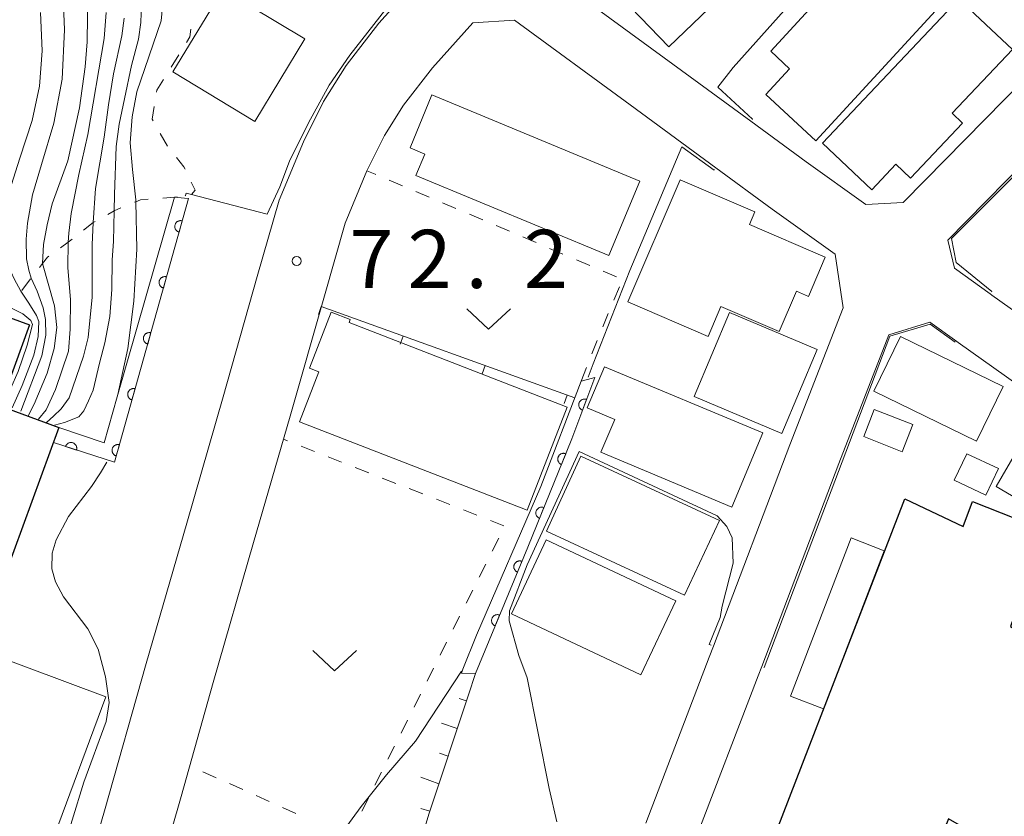
# Model space of a CAD drawing. Units: millimetres. Extents: x -72000 to -70000, y 25500 to 27000.
# Drawn here: x -71725 to -71640, y 26585 to 26654 of the extents above; entities that cross this region are included whole.
import ezdxf

# ---------------------------------------------------------------- set-up
doc = ezdxf.new("R2010")
doc.units = ezdxf.units.MM
for name, color, linetype, lineweight in [('210100_道路縁（街区線）', 7, 'Continuous', 15), ('300100_普通建物', 7, 'Continuous', 15), ('300200_堅ろう建物', 7, 'Continuous', 30), ('610111_人工斜面(上)', 7, 'Continuous', 9), ('610199_人工斜面(中)', 7, 'Continuous', 9), ('611000_被覆(直)', 7, 'Continuous', 20), ('611012_被覆(下)', 7, 'Continuous', 9), ('614000_塀', 7, 'Continuous', 20), ('630100_植生界', 7, 'Continuous', 9), ('631300_畑', 7, 'Continuous', 9), ('710100_等高線（計曲線）', 7, 'Continuous', 20), ('710200_等高線（主曲線）', 7, 'Continuous', 9), ('731200_図化機測定による標高点', 7, 'Continuous', 20), ('731207_図化機測定による標高点（注記）', 7, 'Continuous', 20)]:
    doc.layers.add(name, color=color, linetype=linetype, lineweight=lineweight)
doc.styles.add('Style-WORKING', font='txt')

msp = doc.modelspace()

# ---------------------------------------------------------------- linework, layer by layer
at = {"layer": '210100_道路縁（街区線）', "flags": 128}
for points in [[(-71639.32, 26702), (-71644.44, 26696.39), (-71648.37, 26692.52), (-71651.6, 26689.33), (-71655.51, 26685.19), (-71659.27, 26681.19), (-71665.92, 26674.29), (-71667.79, 26672.34), (-71672.67, 26667.15), (-71674.7, 26664.97), (-71679.26, 26660.36), (-71679.39, 26660.22), (-71678.56, 26657.43), (-71669.21, 26650.57), (-71661.77, 26645.13), (-71657, 26641.63), (-71651.87, 26637.96), (-71648.67, 26638.13), (-71646.77, 26640.05), (-71636.53, 26650.48)], [(-71733.12, 26532.23), (-71731.55, 26539.11), (-71731.22, 26540.23), (-71730.51, 26542.62), (-71729.63, 26545.41), (-71727.51, 26552.22), (-71724.22, 26563.11), (-71721.25, 26572.62), (-71720.96, 26573.59), (-71718.9, 26580.61), (-71717.38, 26585.82), (-71713.79, 26598.5), (-71710.3, 26610.57), (-71707.17, 26621.43), (-71704.23, 26631.77), (-71702.34, 26638.34), (-71700.25, 26643.35), (-71698.53, 26646.83), (-71696.58, 26649.93), (-71693.76, 26653.57), (-71689.35, 26658.47)], [(-71685.68, 26653.58), (-71689.16, 26649.72), (-71691.66, 26646.5), (-71693.29, 26643.89), (-71694.79, 26640.86), (-71696.67, 26636.36), (-71698.46, 26630.12), (-71701.4, 26619.78), (-71704.54, 26608.91), (-71708.02, 26596.85), (-71710.79, 26587.06), (-71711.61, 26584.16)], [(-71670.8, 26584.77), (-71665.34, 26599.05), (-71664.98, 26599.98), (-71658.4, 26617.31), (-71653.82, 26629.08), (-71654.52, 26633.71), (-71659.93, 26637.58), (-71664.78, 26641.13), (-71672.16, 26646.54), (-71682.09, 26653.82), (-71685.68, 26653.58)], [(-71632.96, 26646.98), (-71643.2, 26636.55), (-71644.83, 26634.89), (-71644.25, 26632.49), (-71641.19, 26630.28), (-71641.02, 26630.16), (-71633.85, 26625.08)], [(-71629.29, 26615.71), (-71643.92, 26626.09), (-71644.05, 26626.18), (-71646.36, 26627.84), (-71649.89, 26626.77)], [(-71649.89, 26626.77), (-71654.2, 26615.7), (-71660.83, 26598.24), (-71661.13, 26597.45), (-71666.6, 26583.16), (-71672.16, 26568.72), (-71673.61, 26564.7), (-71672.38, 26561.57), (-71658.65, 26555.49), (-71656.9, 26554.77), (-71645.85, 26550.19), (-71640.2, 26547.69), (-71637.16, 26548.38)]]:
    msp.add_lwpolyline(points, dxfattribs=at)
at = {"layer": '300100_普通建物', "flags": 128}
for points in [[(-71673, 26665.48), (-71664, 26656.16), (-71668.81, 26651.52), (-71677.81, 26660.84), (-71673, 26665.48)], [(-71650.16, 26661.93), (-71660.06, 26651.15), (-71658.43, 26649.65), (-71660.49, 26647.42), (-71656.18, 26643.45), (-71644.22, 26656.47), (-71650.16, 26661.93)], [(-71707.19, 26656.47), (-71700.15, 26652.22), (-71704.44, 26645.12), (-71711.48, 26649.38), (-71707.19, 26656.47)], [(-71643.87, 26655.65), (-71655.61, 26643.24), (-71651.37, 26639.23), (-71649.28, 26641.43), (-71648.02, 26640.23), (-71643.55, 26644.96), (-71644.45, 26645.82), (-71639.27, 26651.29), (-71643.87, 26655.65)], [(-71690.58, 26640.47), (-71673.97, 26633.59), (-71671.32, 26639.99), (-71689.2, 26647.39), (-71691.09, 26642.83), (-71689.82, 26642.3), (-71690.58, 26640.47)], [(-71667.85, 26640.1), (-71672.36, 26629.6), (-71665.44, 26626.63), (-71664.34, 26629.2), (-71659.33, 26627.05), (-71657.84, 26630.51), (-71656.82, 26630.07), (-71655.36, 26633.45), (-71661.88, 26636.25), (-71661.42, 26637.33), (-71667.85, 26640.1)], [(-71700.61, 26619.29), (-71681.02, 26611.69), (-71677.58, 26620.54), (-71696.33, 26627.82), (-71696.23, 26628.08), (-71697.86, 26628.71), (-71699.73, 26623.9), (-71698.94, 26623.59), (-71700.61, 26619.29)], [(-71666.65, 26621.47), (-71659.11, 26618.28), (-71656.05, 26625.49), (-71663.59, 26628.68), (-71666.65, 26621.47)], [(-71642.35, 26617.61), (-71651.19, 26621.91), (-71648.89, 26626.63), (-71640.05, 26622.33), (-71642.35, 26617.61)], [(-71660.73, 26618.32), (-71674.37, 26624.02), (-71675.85, 26620.48), (-71673.48, 26619.48), (-71674.66, 26616.66), (-71663.4, 26611.95), (-71660.73, 26618.32)], [(-71651.15, 26620.34), (-71647.83, 26619.05), (-71648.74, 26616.71), (-71652.06, 26618.01), (-71651.15, 26620.34)], [(-71637.15, 26619.74), (-71630.89, 26616.08), (-71634.41, 26610.05), (-71640.67, 26613.71), (-71637.15, 26619.74)], [(-71664.47, 26610.8), (-71676.38, 26616.32), (-71679.36, 26609.88), (-71667.46, 26604.37), (-71664.47, 26610.8)], [(-71643.19, 26616.54), (-71640.47, 26615.26), (-71641.54, 26612.98), (-71644.26, 26614.25), (-71643.19, 26616.54)], [(-71668.22, 26603.89), (-71679.37, 26609.14), (-71682.37, 26602.76), (-71671.23, 26597.51), (-71668.22, 26603.89)], [(-71650.29, 26608.2), (-71655.51, 26594.61), (-71658.35, 26595.7), (-71653.13, 26609.3), (-71650.29, 26608.2)], [(-71735.73, 26587.83), (-71730.94, 26600.72), (-71717.26, 26595.63), (-71722.05, 26582.74), (-71735.73, 26587.83)]]:
    msp.add_lwpolyline(points, dxfattribs=at)
at = {"layer": '300200_堅ろう建物', "flags": 128}
for points in [[(-71749.89, 26592.2), (-71735.35, 26631.83), (-71723.82, 26627.61), (-71726.37, 26620.66), (-71721.29, 26618.79), (-71726.74, 26603.94), (-71729.46, 26604.94), (-71736, 26587.11), (-71749.89, 26592.2)], [(-71663.39, 26574.13), (-71648.53, 26612.65), (-71643.51, 26610.29), (-71642.7, 26612.42), (-71636.54, 26609.99), (-71639.42, 26601.67), (-71626.52, 26593.14), (-71634.63, 26579.34), (-71644.75, 26585.15), (-71651.223, 26569.338), (-71663.39, 26574.13)]]:
    msp.add_lwpolyline(points, dxfattribs=at)
at = {"layer": '610111_人工斜面(上)', "flags": 128}
msp.add_lwpolyline([(-71685.46, 26597.65), (-71686.07, 26595.8), (-71689.48, 26585.53), (-71690.28, 26582.84), (-71690.41, 26581.68), (-71690.18, 26580.55)], dxfattribs=at)
at = {"layer": '610199_人工斜面(中)', "flags": 128}
for points in [[(-71686.25, 26595.28), (-71686.85, 26595.48)], [(-71687.03, 26592.9), (-71688.37, 26593.37)], [(-71687.82, 26590.53), (-71688.55, 26590.79)], [(-71688.61, 26588.16), (-71690.17, 26588.71)], [(-71689.39, 26585.79), (-71690.15, 26586.02)]]:
    msp.add_lwpolyline(points, dxfattribs=at)
at = {"layer": '611000_被覆(直)', "flags": 128}
for points in [[(-71710.15, 26638.49), (-71716.51, 26615.8), (-71721.77, 26617.49)], [(-71710.69, 26636.564), (-71710.733, 26636.574), (-71710.776, 26636.58), (-71710.819, 26636.583), (-71710.863, 26636.581), (-71710.906, 26636.576), (-71710.949, 26636.567), (-71710.99, 26636.555), (-71711.03, 26636.538), (-71711.07, 26636.519), (-71711.107, 26636.495), (-71711.142, 26636.47), (-71711.174, 26636.44), (-71711.204, 26636.408), (-71711.231, 26636.374), (-71711.255, 26636.337), (-71711.275, 26636.299), (-71711.292, 26636.26), (-71711.306, 26636.218), (-71711.316, 26636.175), (-71711.322, 26636.132), (-71711.325, 26636.089), (-71711.323, 26636.045), (-71711.318, 26636.002), (-71711.309, 26635.959), (-71711.297, 26635.917), (-71711.28, 26635.877), (-71711.261, 26635.837), (-71711.237, 26635.801), (-71711.212, 26635.765), (-71711.182, 26635.733), (-71711.15, 26635.704), (-71711.116, 26635.676), (-71711.079, 26635.653), (-71711.041, 26635.633), (-71711.002, 26635.615), (-71710.96, 26635.601)], [(-71710.96, 26635.601), (-71710.69, 26636.564)], [(-71712.039, 26631.75), (-71712.082, 26631.76), (-71712.125, 26631.766), (-71712.168, 26631.768), (-71712.212, 26631.767), (-71712.255, 26631.761), (-71712.298, 26631.753), (-71712.34, 26631.741), (-71712.38, 26631.724), (-71712.42, 26631.705), (-71712.456, 26631.681), (-71712.492, 26631.655), (-71712.524, 26631.626), (-71712.553, 26631.594), (-71712.581, 26631.56), (-71712.604, 26631.523), (-71712.624, 26631.485), (-71712.642, 26631.445), (-71712.656, 26631.403), (-71712.666, 26631.36), (-71712.671, 26631.317), (-71712.674, 26631.274), (-71712.673, 26631.231), (-71712.667, 26631.187), (-71712.659, 26631.144), (-71712.646, 26631.103), (-71712.63, 26631.063), (-71712.611, 26631.023), (-71712.587, 26630.986), (-71712.561, 26630.951), (-71712.532, 26630.919), (-71712.5, 26630.889), (-71712.466, 26630.862), (-71712.429, 26630.838), (-71712.391, 26630.818), (-71712.351, 26630.801), (-71712.309, 26630.787)], [(-71712.309, 26630.787), (-71712.039, 26631.75)], [(-71713.389, 26626.935), (-71713.432, 26626.945), (-71713.475, 26626.951), (-71713.518, 26626.954), (-71713.562, 26626.953), (-71713.605, 26626.947), (-71713.648, 26626.938), (-71713.689, 26626.926), (-71713.729, 26626.909), (-71713.769, 26626.89), (-71713.806, 26626.866), (-71713.841, 26626.841), (-71713.873, 26626.811), (-71713.903, 26626.779), (-71713.93, 26626.745), (-71713.954, 26626.708), (-71713.974, 26626.67), (-71713.991, 26626.631), (-71714.005, 26626.589), (-71714.015, 26626.546), (-71714.021, 26626.503), (-71714.024, 26626.46), (-71714.022, 26626.416), (-71714.017, 26626.373), (-71714.008, 26626.33), (-71713.996, 26626.288), (-71713.979, 26626.248), (-71713.96, 26626.209), (-71713.936, 26626.172), (-71713.911, 26626.137), (-71713.881, 26626.104), (-71713.849, 26626.075), (-71713.815, 26626.047), (-71713.778, 26626.024), (-71713.74, 26626.004), (-71713.7, 26625.986), (-71713.659, 26625.972)], [(-71713.659, 26625.972), (-71713.389, 26626.935)], [(-71675.2, 26623.08), (-71677.17, 26617.81), (-71680.96, 26608.5), (-71685.46, 26597.65)], [(-71714.738, 26622.121), (-71714.781, 26622.131), (-71714.824, 26622.137), (-71714.867, 26622.139), (-71714.911, 26622.138), (-71714.954, 26622.133), (-71714.997, 26622.124), (-71715.039, 26622.112), (-71715.079, 26622.095), (-71715.119, 26622.076), (-71715.155, 26622.052), (-71715.191, 26622.026), (-71715.223, 26621.997), (-71715.252, 26621.965), (-71715.28, 26621.931), (-71715.303, 26621.894), (-71715.323, 26621.856), (-71715.341, 26621.816), (-71715.355, 26621.774), (-71715.365, 26621.731), (-71715.37, 26621.688), (-71715.373, 26621.646), (-71715.372, 26621.602), (-71715.366, 26621.559), (-71715.358, 26621.516), (-71715.345, 26621.474), (-71715.329, 26621.434), (-71715.31, 26621.394), (-71715.286, 26621.357), (-71715.26, 26621.322), (-71715.231, 26621.29), (-71715.199, 26621.26), (-71715.165, 26621.233), (-71715.128, 26621.209), (-71715.09, 26621.189), (-71715.05, 26621.172), (-71715.008, 26621.158)], [(-71715.008, 26621.158), (-71714.738, 26622.121)], [(-71675.9, 26621.207), (-71675.942, 26621.22), (-71675.985, 26621.23), (-71676.027, 26621.236), (-71676.071, 26621.238), (-71676.114, 26621.236), (-71676.158, 26621.231), (-71676.201, 26621.223), (-71676.242, 26621.209), (-71676.283, 26621.194), (-71676.322, 26621.173), (-71676.359, 26621.151), (-71676.393, 26621.124), (-71676.426, 26621.095), (-71676.456, 26621.063), (-71676.483, 26621.028), (-71676.506, 26620.992), (-71676.526, 26620.954), (-71676.544, 26620.913), (-71676.557, 26620.871), (-71676.567, 26620.829), (-71676.573, 26620.787), (-71676.575, 26620.743), (-71676.574, 26620.699), (-71676.568, 26620.656), (-71676.56, 26620.613), (-71676.547, 26620.572), (-71676.531, 26620.531), (-71676.51, 26620.492), (-71676.488, 26620.455), (-71676.461, 26620.42), (-71676.432, 26620.388), (-71676.4, 26620.358), (-71676.365, 26620.331), (-71676.329, 26620.308), (-71676.291, 26620.287), (-71676.25, 26620.27)], [(-71676.25, 26620.27), (-71675.9, 26621.207)], [(-71719.781, 26616.851), (-71719.769, 26616.893), (-71719.762, 26616.936), (-71719.758, 26616.979), (-71719.757, 26617.023), (-71719.761, 26617.066), (-71719.768, 26617.109), (-71719.779, 26617.152), (-71719.794, 26617.192), (-71719.812, 26617.233), (-71719.834, 26617.27), (-71719.858, 26617.306), (-71719.886, 26617.34), (-71719.917, 26617.371), (-71719.95, 26617.399), (-71719.986, 26617.424), (-71720.024, 26617.446), (-71720.063, 26617.465), (-71720.104, 26617.48), (-71720.146, 26617.491), (-71720.189, 26617.499), (-71720.232, 26617.503), (-71720.276, 26617.504), (-71720.319, 26617.5), (-71720.362, 26617.493), (-71720.405, 26617.482), (-71720.445, 26617.467), (-71720.486, 26617.449), (-71720.523, 26617.427), (-71720.559, 26617.402), (-71720.593, 26617.374), (-71720.624, 26617.343), (-71720.652, 26617.31), (-71720.677, 26617.274), (-71720.699, 26617.237), (-71720.718, 26617.198), (-71720.733, 26617.157)], [(-71720.733, 26617.157), (-71719.781, 26616.851)], [(-71716.088, 26617.306), (-71716.131, 26617.316), (-71716.174, 26617.322), (-71716.217, 26617.325), (-71716.26, 26617.324), (-71716.304, 26617.318), (-71716.347, 26617.309), (-71716.388, 26617.297), (-71716.428, 26617.28), (-71716.468, 26617.261), (-71716.505, 26617.237), (-71716.54, 26617.212), (-71716.572, 26617.183), (-71716.602, 26617.15), (-71716.629, 26617.117), (-71716.653, 26617.08), (-71716.673, 26617.042), (-71716.69, 26617.002), (-71716.704, 26616.96), (-71716.714, 26616.917), (-71716.72, 26616.874), (-71716.723, 26616.831), (-71716.721, 26616.787), (-71716.716, 26616.744), (-71716.707, 26616.701), (-71716.695, 26616.659), (-71716.678, 26616.619), (-71716.659, 26616.58), (-71716.635, 26616.543), (-71716.61, 26616.508), (-71716.58, 26616.476), (-71716.548, 26616.446), (-71716.514, 26616.419), (-71716.477, 26616.395), (-71716.439, 26616.375), (-71716.399, 26616.357), (-71716.358, 26616.344)], [(-71716.358, 26616.344), (-71716.088, 26617.306)], [(-71677.688, 26616.538), (-71677.73, 26616.552), (-71677.772, 26616.563), (-71677.814, 26616.57), (-71677.858, 26616.574), (-71677.901, 26616.574), (-71677.945, 26616.57), (-71677.988, 26616.562), (-71678.029, 26616.55), (-71678.071, 26616.536), (-71678.11, 26616.516), (-71678.148, 26616.495), (-71678.183, 26616.469), (-71678.217, 26616.441), (-71678.247, 26616.41), (-71678.275, 26616.376), (-71678.299, 26616.341), (-71678.321, 26616.303), (-71678.34, 26616.263), (-71678.354, 26616.221), (-71678.365, 26616.179), (-71678.373, 26616.137), (-71678.376, 26616.093), (-71678.376, 26616.05), (-71678.372, 26616.006), (-71678.364, 26615.963), (-71678.352, 26615.922), (-71678.338, 26615.88), (-71678.318, 26615.841), (-71678.297, 26615.803), (-71678.271, 26615.768), (-71678.243, 26615.734), (-71678.212, 26615.704), (-71678.178, 26615.676), (-71678.143, 26615.652), (-71678.105, 26615.63), (-71678.065, 26615.611)], [(-71678.065, 26615.611), (-71677.688, 26616.538)], [(-71679.573, 26611.907), (-71679.615, 26611.921), (-71679.657, 26611.932), (-71679.699, 26611.939), (-71679.743, 26611.943), (-71679.786, 26611.943), (-71679.83, 26611.939), (-71679.873, 26611.931), (-71679.915, 26611.919), (-71679.956, 26611.905), (-71679.995, 26611.885), (-71680.033, 26611.864), (-71680.069, 26611.838), (-71680.102, 26611.81), (-71680.133, 26611.779), (-71680.16, 26611.745), (-71680.185, 26611.71), (-71680.206, 26611.672), (-71680.225, 26611.632), (-71680.24, 26611.591), (-71680.25, 26611.548), (-71680.258, 26611.506), (-71680.262, 26611.462), (-71680.261, 26611.419), (-71680.257, 26611.375), (-71680.25, 26611.332), (-71680.238, 26611.291), (-71680.223, 26611.249), (-71680.203, 26611.21), (-71680.182, 26611.172), (-71680.157, 26611.137), (-71680.128, 26611.103), (-71680.097, 26611.073), (-71680.063, 26611.045), (-71680.028, 26611.021), (-71679.99, 26610.999), (-71679.95, 26610.98)], [(-71679.95, 26610.98), (-71679.573, 26611.907)], [(-71681.466, 26607.279), (-71681.508, 26607.294), (-71681.55, 26607.305), (-71681.592, 26607.313), (-71681.636, 26607.317), (-71681.679, 26607.316), (-71681.723, 26607.313), (-71681.766, 26607.306), (-71681.808, 26607.294), (-71681.849, 26607.28), (-71681.889, 26607.26), (-71681.927, 26607.239), (-71681.962, 26607.214), (-71681.996, 26607.185), (-71682.027, 26607.155), (-71682.055, 26607.121), (-71682.079, 26607.086), (-71682.101, 26607.048), (-71682.12, 26607.009), (-71682.135, 26606.967), (-71682.146, 26606.925), (-71682.154, 26606.883), (-71682.158, 26606.839), (-71682.157, 26606.796), (-71682.154, 26606.752), (-71682.147, 26606.709), (-71682.135, 26606.667), (-71682.121, 26606.626), (-71682.101, 26606.586), (-71682.08, 26606.548), (-71682.055, 26606.513), (-71682.026, 26606.479), (-71681.996, 26606.448), (-71681.962, 26606.42), (-71681.927, 26606.396), (-71681.889, 26606.374), (-71681.85, 26606.355)], [(-71681.85, 26606.355), (-71681.466, 26607.279)], [(-71683.382, 26602.66), (-71683.423, 26602.675), (-71683.465, 26602.686), (-71683.508, 26602.694), (-71683.551, 26602.698), (-71683.595, 26602.698), (-71683.639, 26602.694), (-71683.682, 26602.687), (-71683.723, 26602.675), (-71683.765, 26602.661), (-71683.804, 26602.642), (-71683.842, 26602.621), (-71683.878, 26602.595), (-71683.911, 26602.567), (-71683.942, 26602.537), (-71683.97, 26602.503), (-71683.995, 26602.467), (-71684.017, 26602.43), (-71684.035, 26602.39), (-71684.05, 26602.349), (-71684.061, 26602.307), (-71684.069, 26602.264), (-71684.073, 26602.221), (-71684.073, 26602.177), (-71684.069, 26602.133), (-71684.062, 26602.09), (-71684.05, 26602.049), (-71684.036, 26602.007), (-71684.017, 26601.968), (-71683.996, 26601.93), (-71683.97, 26601.894), (-71683.942, 26601.861), (-71683.912, 26601.83), (-71683.878, 26601.802), (-71683.842, 26601.777), (-71683.805, 26601.755), (-71683.765, 26601.737)], [(-71683.765, 26601.737), (-71683.382, 26602.66)]]:
    msp.add_lwpolyline(points, dxfattribs=at)
at = {"layer": '611012_被覆(下)', "flags": 128}
for points in [[(-71721.29, 26618.79), (-71717.4, 26617.47), (-71716.27, 26621.43), (-71711.36, 26638.6), (-71710.48, 26638.52), (-71710.15, 26638.49)], [(-71685.46, 26597.65), (-71686.67, 26597.67), (-71686.54, 26598.02), (-71685.38, 26600.94), (-71679.84, 26613.71), (-71676.35, 26622.79), (-71675.82, 26622.93), (-71675.2, 26623.08)]]:
    msp.add_lwpolyline(points, dxfattribs=at)
at = {"layer": '614000_塀'}
for p, q in [((-71698.72, 26629.21), (-71698.975, 26628.505)), ((-71698.72, 26629.21), (-71676.92, 26621.33)), ((-71691.667, 26626.66), (-71691.922, 26625.955)), ((-71684.613, 26624.111), (-71684.868, 26623.406)), ((-71677.56, 26621.561), (-71677.815, 26620.856))]:
    msp.add_line(p, q, dxfattribs=at)
at = {"layer": '630100_植生界'}
for p, q in [((-71710.98, 26650.834), (-71711.639, 26649.772)), ((-71712.571, 26644.084), (-71711.958, 26642.995)), ((-71691.737, 26639.571), (-71692.887, 26640.06)), ((-71689.435, 26638.595), (-71690.586, 26639.083)), ((-71687.134, 26637.618), (-71688.285, 26638.107)), ((-71684.833, 26636.642), (-71685.983, 26637.13)), ((-71682.531, 26635.665), (-71683.682, 26636.153)), ((-71680.23, 26634.689), (-71681.381, 26635.177)), ((-71677.929, 26633.712), (-71679.079, 26634.2)), ((-71675.627, 26632.735), (-71676.778, 26633.224)), ((-71723.732, 26631.575), (-71724.499, 26630.588)), ((-71673.326, 26631.759), (-71674.476, 26632.247)), ((-71673.55, 26629.747), (-71673.073, 26630.902)), ((-71674.504, 26627.436), (-71674.027, 26628.591)), ((-71675.457, 26625.125), (-71674.98, 26626.281)), ((-71676.35, 26622.79), (-71675.907, 26623.959)), ((-71701.625, 26617.641), (-71701.98, 26617.78)), ((-71699.298, 26616.728), (-71700.462, 26617.185)), ((-71696.971, 26615.816), (-71698.134, 26616.272)), ((-71694.643, 26614.903), (-71695.807, 26615.359)), ((-71692.316, 26613.99), (-71693.479, 26614.447)), ((-71689.988, 26613.078), (-71691.152, 26613.534)), ((-71687.661, 26612.165), (-71688.824, 26612.621)), ((-71685.333, 26611.252), (-71686.497, 26611.709)), ((-71683.006, 26610.34), (-71684.169, 26610.796)), ((-71684.015, 26608.148), (-71683.454, 26609.266)), ((-71685.136, 26605.914), (-71684.576, 26607.031)), ((-71686.258, 26603.68), (-71685.697, 26604.797)), ((-71687.379, 26601.445), (-71686.818, 26602.562)), ((-71688.5, 26599.211), (-71687.94, 26600.328)), ((-71689.622, 26596.976), (-71689.061, 26598.094)), ((-71690.743, 26594.742), (-71690.182, 26595.859)), ((-71691.864, 26592.508), (-71691.304, 26593.625)), ((-71692.986, 26590.273), (-71692.425, 26591.39)), ((-71707.76, 26588.676), (-71708.901, 26589.186)), ((-71694.107, 26588.039), (-71693.547, 26589.156)), ((-71705.478, 26587.655), (-71706.619, 26588.165)), ((-71703.196, 26586.634), (-71704.337, 26587.144)), ((-71695.229, 26585.804), (-71694.668, 26586.922)), ((-71700.914, 26585.612), (-71702.055, 26586.123))]:
    msp.add_line(p, q, dxfattribs=at)
at = {"layer": '630100_植生界', "flags": 128}
for points in [[(-71709.954, 26653.057), (-71710.02, 26652.38), (-71710.32, 26651.896)], [(-71712.299, 26648.71), (-71712.87, 26647.79), (-71712.896, 26647.625)], [(-71713.09, 26646.391), (-71713.26, 26645.31), (-71713.183, 26645.174)], [(-71711.184, 26642.015), (-71710.54, 26641.22), (-71710.442, 26641.015)], [(-71694.038, 26640.548), (-71694.09, 26640.57), (-71694.79, 26640.86)], [(-71709.903, 26639.887), (-71709.57, 26639.19), (-71709.876, 26638.824)], [(-71713.602, 26638.431), (-71714.27, 26638.38), (-71714.68, 26638.21), (-71714.806, 26638.158)], [(-71711.111, 26638.637), (-71711.36, 26638.6), (-71712.355, 26638.525)], [(-71715.959, 26637.675), (-71716.53, 26637.42), (-71717.078, 26637.12)], [(-71718.174, 26636.521), (-71718.34, 26636.43), (-71719.17, 26635.77)], [(-71720.149, 26634.991), (-71720.49, 26634.72), (-71721.152, 26634.246)], [(-71722.168, 26633.518), (-71722.29, 26633.43), (-71722.72, 26632.89), (-71722.97, 26632.566)]]:
    msp.add_lwpolyline(points, dxfattribs=at)
at = {"layer": '631300_畑', "flags": 128}
for points in [[(-71686.205, 26628.995), (-71684.33, 26627.245), (-71682.455, 26628.995)], [(-71699.455, 26599.625), (-71697.58, 26597.875), (-71695.705, 26599.625)]]:
    msp.add_lwpolyline(points, dxfattribs=at)
at = {"layer": '710100_等高線（計曲線）', "flags": 128}
for points in [[(-71691.54, 26694.06), (-71693.13, 26692.52), (-71698.18, 26687.4), (-71699.89, 26685.95), (-71704.63, 26680.76), (-71708.22, 26677.35), (-71710.03, 26674.79), (-71710.91, 26672.76), (-71712.37, 26664.82), (-71712.26, 26656.2), (-71712.5, 26653.77), (-71714.58, 26647.67), (-71714.98, 26645.51), (-71715.17, 26643.27), (-71714.95, 26640.97), (-71714.68, 26638.38), (-71714.68, 26638.21), (-71714.6, 26634.13), (-71714.85, 26629.67), (-71715.36, 26625.58), (-71716.22, 26621.63)], [(-71721.01, 26657.89), (-71720.81, 26653), (-71721.02, 26648.75), (-71721.72, 26644.95), (-71722.8, 26641.42), (-71723.58, 26638.8), (-71724, 26636.36), (-71724.12, 26634.99), (-71724.08, 26633.29), (-71723.87, 26632.32), (-71723.69, 26631.63), (-71723.17, 26630.51), (-71722.65, 26629.08), (-71722.46, 26628.07), (-71722.42, 26626.73), (-71722.77, 26624.96), (-71724.56, 26620.21)]]:
    msp.add_lwpolyline(points, dxfattribs=at)
at = {"layer": '710200_等高線（主曲線）', "flags": 128}
for points in [[(-71633.03, 26674.8), (-71642.13, 26664.52), (-71645.79, 26668.46), (-71646.23, 26667.99), (-71651.08, 26662.78), (-71651.5, 26662.33), (-71658.41, 26655.19), (-71663.3, 26649.76), (-71664.6, 26648.07), (-71661.63, 26645.32), (-71661.65, 26645.29)], [(-71683.99, 26664.39), (-71684, 26664.4), (-71689.05, 26659.34), (-71693.18, 26654.78), (-71696.28, 26650.81), (-71698.05, 26648.24), (-71699.82, 26644.98), (-71701.45, 26641.69), (-71702.3, 26639.48), (-71703.37, 26637.15), (-71709.88, 26638.82), (-71710.35, 26638.94), (-71710.41, 26638.74), (-71710.42, 26638.71)], [(-71726.13, 26620.62), (-71724.79, 26623.61), (-71724.02, 26625.86), (-71723.57, 26627.66), (-71723.72, 26627.98), (-71724.39, 26628.56), (-71725.59, 26629.17), (-71726.69, 26629.9), (-71728.18, 26630.97), (-71730.24, 26632.75), (-71730.7, 26633.31), (-71730.93, 26634.05), (-71730.93, 26634.96), (-71729.19, 26639.58), (-71727.52, 26642.82), (-71726.53, 26645.38), (-71725.62, 26649.02), (-71725.41, 26651.25), (-71725.77, 26659.74)], [(-71718.82, 26656.33), (-71718.87, 26651.96), (-71719.04, 26649.82), (-71719.52, 26646.28), (-71720.53, 26641.73), (-71721.87, 26638.02), (-71722.31, 26636.21), (-71722.63, 26634.53), (-71722.72, 26632.89), (-71721.67, 26629.25), (-71721.47, 26627.4), (-71721.7, 26625.59), (-71722.31, 26623.46), (-71723.43, 26620.79), (-71723.94, 26619.81)], [(-71721.67, 26618.98), (-71720.8, 26619.21), (-71719.58, 26619.72), (-71719.15, 26620.23), (-71718.75, 26621.1), (-71718.36, 26622), (-71717.81, 26624.33), (-71717.34, 26626.06), (-71716.9, 26628.34), (-71716.75, 26630.67), (-71716.7, 26633.21), (-71716.6, 26634.8), (-71716.53, 26637.42), (-71716.51, 26638.82), (-71716.36, 26642.95), (-71716.12, 26644.87), (-71715.65, 26647.05), (-71715.05, 26649.91), (-71714.46, 26652.18), (-71714.25, 26653.62), (-71714.17, 26656.07)], [(-71725.33, 26620.49), (-71724.47, 26622.4), (-71723.44, 26625), (-71723.09, 26626.61), (-71723.01, 26627.91), (-71723.23, 26628.43), (-71723.89, 26629.48), (-71724.56, 26630.51), (-71725.14, 26631.57), (-71725.65, 26632.71), (-71726.13, 26633.89), (-71726.34, 26634.84), (-71726.38, 26635.74), (-71726.23, 26636.89), (-71725.57, 26639.07), (-71724.65, 26641.95), (-71723.61, 26645.18), (-71722.97, 26648.14), (-71722.74, 26651.18), (-71722.89, 26654.47)], [(-71717.24, 26654.47), (-71717.4, 26652.24), (-71718.8, 26643.98), (-71719.57, 26640.56), (-71720.25, 26637.19), (-71720.44, 26635.51), (-71720.49, 26634.72), (-71720.53, 26632.54), (-71720.29, 26629.76), (-71720.32, 26627.26), (-71720.48, 26625.35), (-71721.59, 26622.05), (-71722.39, 26620.32), (-71723.04, 26619.52)], [(-71722.35, 26619.21), (-71721.75, 26619.76), (-71721.09, 26620.39), (-71720.4, 26621.35), (-71719.17, 26624.92), (-71718.79, 26626.53), (-71718.64, 26627.99), (-71718.44, 26629.96), (-71718.42, 26631.44), (-71718.42, 26634.51), (-71718.34, 26636.43), (-71718.14, 26639.35), (-71717.39, 26643.76), (-71717.03, 26646.55), (-71716.59, 26649.2), (-71715.88, 26652.47), (-71715.68, 26653.98)], [(-71641.07, 26630.45), (-71641.04, 26630.49), (-71644.1, 26632.98), (-71644.51, 26635.04), (-71630.99, 26648.55), (-71622.72, 26640.9), (-71620.39, 26638.58)], [(-71664.9, 26640.97), (-71664.93, 26640.92), (-71667.69, 26642.94), (-71672.18, 26632.29), (-71675.34, 26624.26), (-71675.75, 26623.12)], [(-71660.65, 26598.16), (-71660.63, 26598.15), (-71649.81, 26626.64), (-71646.34, 26627.68), (-71644.18, 26626.14)], [(-71678.45, 26584.89), (-71679.12, 26587.75), (-71681.01, 26597.26), (-71681.72, 26599.18), (-71682.55, 26602.16), (-71682.52, 26603.04), (-71681.01, 26606.98), (-71676.53, 26616.74), (-71664.66, 26611.2), (-71663.83, 26610.27), (-71663.37, 26609.31), (-71663.29, 26607.12), (-71664.22, 26603.43), (-71664.41, 26602.46), (-71665.35, 26600.14), (-71665.17, 26600.06)], [(-71717.16, 26615.81), (-71717.71, 26614.88), (-71718.5, 26613.72), (-71720.48, 26611.15), (-71721.53, 26609.12), (-71721.87, 26607.98), (-71721.91, 26606.64), (-71721.59, 26605.53), (-71720.89, 26604.24), (-71718.81, 26601.47), (-71717.91, 26599.74), (-71717.29, 26597.35), (-71716.98, 26595.15), (-71717.24, 26593.52), (-71719.14, 26588.29), (-71721.15, 26581.77), (-71721.57, 26581), (-71722.03, 26580.72), (-71722.66, 26580.44), (-71724.72, 26579.81), (-71725.98, 26578.99), (-71726.55, 26578.42), (-71726.78, 26577.91)], [(-71686.65, 26597.85), (-71690.61, 26591.82), (-71693.11, 26588.92), (-71695.28, 26586.2), (-71697.85, 26582.69), (-71698.72, 26581.5), (-71700.52, 26578.75), (-71702.3, 26576.03), (-71703.1, 26575.05), (-71703.47, 26574.59)]]:
    msp.add_lwpolyline(points, dxfattribs=at)
at = {"layer": '731200_図化機測定による標高点'}
msp.add_circle((-71700.84, 26633.11), 0.375, dxfattribs=at)

# ---------------------------------------------------------------- texts
at = {"layer": '731207_図化機測定による標高点（注記）', "style": 'Style-WORKING'}
for s, p in [('7', (-71696.3, 26630.79)), ('2', (-71691.3, 26630.79)), ('2', (-71681.3, 26630.79)), ('.', (-71686.3, 26630.79))]:
    msp.add_text(s, height=5, dxfattribs=at).set_placement(p)

doc.saveas('drawing.dxf')
